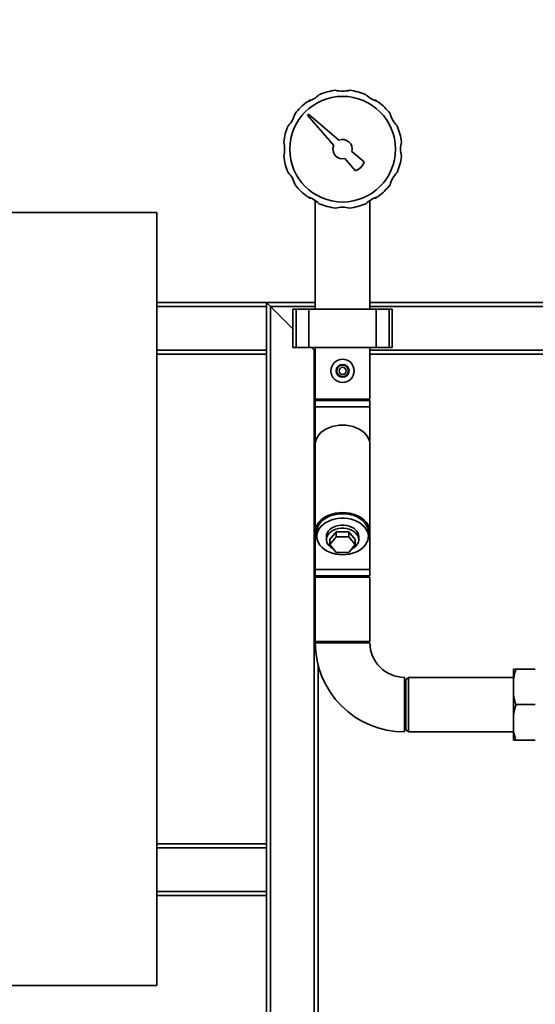
# Paper-space layout 'Blatt1' of a CAD drawing. Units: millimetres. Extents: x 0 to 5940, y 0 to 4200.
# Drawn here: x 1010 to 1410, y 2890 to 3654 of the extents above; entities that cross this region are included whole.
import ezdxf

# ---------------------------------------------------------------- set-up
doc = ezdxf.new("R2010")
doc.units = ezdxf.units.MM
doc.header["$LTSCALE"] = 10
doc.layers.add('1', color=7, linetype='Continuous')
doc.styles.add('SLDTEXTSTYLE0', font='TXT', dxfattribs={"width": 0.605})
doc.dimstyles.new('SLDDIMSTYLE0', dxfattribs={"dimtxt": 35, "dimasz": 25, "dimexe": 0, "dimexo": 0.0625, "dimgap": 8.75, "dimtad": 1, "dimdec": 1, "dimrnd": 1e-09, "dimzin": 4, "dimdsep": 46, "dimtxsty": 'SLDTEXTSTYLE0', "dimsah": 1, "dimcen": 0.09, "dimadec": 0, "dimazin": 1, "dimtfac": 1, "dimtdec": 1, "dimtofl": 0, "dimtmove": 0, "dimatfit": 3, "dimfxl": 1, "dimfrac": 2, "dimtolj": 1, "dimtzin": 12, "dimarcsym": 0})

# ---------------------------------------------------------------- blocks, each defined once
blk = doc.blocks.new('_D')
at = {"layer": '1'}
for p, q in [((716.98, 3514.59), (716.98, 3928.32)), ((2145.9, 3202.59), (2145.9, 3928.32)), ((2145.9, 3918.32), (716.98, 3918.32))]:
    blk.add_line(p, q, dxfattribs=at)
for points in [[(716.98, 3918.32), (741.98, 3914.32), (741.98, 3922.32)], [(2145.9, 3918.32), (2120.9, 3922.32), (2120.9, 3914.32)]]:
    blk.add_solid(points, dxfattribs=at)
at = {"layer": '1', "insert": (1339.2, 3963.43), "char_height": 35, "attachment_point": 1, "style": 'SLDTEXTSTYLE0'}
blk.add_mtext('ca. 1450', dxfattribs=at)

psp = doc.layouts.new('Blatt1')

# ---------------------------------------------------------------- linework, layer by layer
at = {"color": 7, "linetype": 'Continuous', "lineweight": 35}
for p, q in [((1235, 3591.59), (1235, 3590.93)), ((1236.6, 3591.59), (1235, 3591.59)), ((1286.95, 3591.59), (1285.35, 3591.59)), ((1286.95, 3591.59), (1286.95, 3590.93)), ((1234.46, 3580.81), (1233.75, 3580.11)), ((1233.75, 3580.11), (1254.06, 3556.48)), ((1258.09, 3560.51), (1234.46, 3580.81)), ((1262.79, 3546.31), (1270.86, 3536.92)), ((1277.64, 3543.7), (1268.25, 3551.77)), ((1235, 3515.59), (1235, 3516.26)), ((1236.6, 3515.59), (1235, 3515.59)), ((1286.95, 3515.59), (1285.35, 3515.59)), ((1286.95, 3515.59), (1286.95, 3516.26)), ((1239.78, 3513.81), (1239.78, 3429.59)), ((1282.18, 3429.59), (1282.18, 3513.81)), ((1116.98, 3504.59), (716.98, 3504.59)), ((1116.98, 2904.59), (1116.98, 3504.59)), ((1116.98, 3434.59), (1201.98, 3434.59)), ((1116.98, 3431.59), (1201.98, 3431.59)), ((1201.98, 3434.59), (1201.98, 3431.59)), ((1201.98, 3434.59), (1239.78, 3434.59)), ((1204.98, 3431.59), (1201.98, 3434.59)), ((1204.98, 3431.59), (1201.98, 3434.59)), ((1201.98, 3397.59), (1201.98, 3431.59)), ((1222.4, 3414.17), (1204.98, 3431.59)), ((1204.98, 3431.59), (1239.78, 3431.59)), ((1204.98, 2657.04), (1204.98, 3431.59)), ((1282.18, 3434.59), (1471.98, 3434.59)), ((1282.18, 3431.59), (1471.98, 3431.59)), ((1222.4, 3429.59), (1222.4, 3399.59)), ((1224.9, 3429.59), (1222.4, 3429.59)), ((1224.9, 3399.59), (1224.9, 3429.59)), ((1234.9, 3429.59), (1224.9, 3429.59)), ((1234.9, 3399.59), (1234.9, 3429.59)), ((1287.06, 3429.59), (1234.9, 3429.59)), ((1287.06, 3399.59), (1287.06, 3429.59)), ((1297.06, 3429.59), (1287.06, 3429.59)), ((1297.06, 3399.59), (1297.06, 3429.59)), ((1299.56, 3429.59), (1297.06, 3429.59)), ((1299.56, 3399.59), (1299.56, 3429.59)), ((1116.98, 3397.59), (1201.98, 3397.59)), ((1116.98, 3394.59), (1201.98, 3394.59)), ((1201.98, 3397.59), (1201.98, 3394.59)), ((1201.98, 3014.59), (1201.98, 3394.59)), ((1224.9, 3399.59), (1222.4, 3399.59)), ((1234.9, 3399.59), (1224.9, 3399.59)), ((1287.06, 3399.59), (1234.9, 3399.59)), ((1238.98, 3397.59), (1236.98, 3399.59)), ((1239.78, 3396.79), (1238.98, 3397.59)), ((1239.78, 3396.79), (1238.98, 3397.59)), ((1238.98, 3397.59), (1239.78, 3397.59)), ((1238.98, 2657.04), (1238.98, 3397.59)), ((1239.78, 3399.59), (1239.78, 3359.59)), ((1282.18, 3359.59), (1282.18, 3399.59)), ((1282.18, 3397.59), (1471.98, 3397.59)), ((1282.18, 3394.59), (1471.98, 3394.59)), ((1297.06, 3399.59), (1287.06, 3399.59)), ((1299.56, 3399.59), (1297.06, 3399.59)), ((1260.98, 3359.59), (1239.78, 3359.59)), ((1239.78, 3358.59), (1239.78, 3353.59)), ((1282.18, 3358.59), (1239.78, 3358.59)), ((1241.98, 3358.59), (1241.98, 3359.59)), ((1282.18, 3359.59), (1260.98, 3359.59)), ((1282.18, 3353.59), (1282.18, 3358.59)), ((1239.78, 3353.59), (1239.78, 3324.53)), ((1282.18, 3353.59), (1239.78, 3353.59)), ((1282.18, 3324.53), (1282.18, 3353.59)), ((1239.78, 3324.53), (1239.78, 3256.65)), ((1282.18, 3256.65), (1282.18, 3324.53)), ((1239.78, 3256.65), (1239.78, 3227.59)), ((1240.98, 3256.65), (1240.98, 3253.11)), ((1251.16, 3250.64), (1256.07, 3256.65)), ((1256.07, 3256.65), (1256.07, 3252.76)), ((1256.07, 3256.65), (1265.88, 3256.65)), ((1265.88, 3256.65), (1265.88, 3252.76)), ((1265.88, 3256.65), (1270.79, 3250.64)), ((1280.98, 3253.11), (1280.98, 3256.65)), ((1282.18, 3227.59), (1282.18, 3256.65)), ((1248.48, 3253.11), (1248.48, 3250.64)), ((1251.16, 3246.75), (1256.07, 3252.76)), ((1251.16, 3250.64), (1251.16, 3246.75)), ((1256.07, 3252.76), (1265.88, 3252.76)), ((1265.88, 3252.76), (1270.79, 3246.75)), ((1270.79, 3250.64), (1270.79, 3246.75)), ((1273.48, 3250.64), (1273.48, 3253.11)), ((1256.07, 3240.74), (1251.16, 3246.75)), ((1265.88, 3240.74), (1256.07, 3240.74)), ((1270.79, 3246.75), (1265.88, 3240.74)), ((1239.78, 3227.59), (1239.78, 3222.59)), ((1282.18, 3227.59), (1239.78, 3227.59)), ((1282.18, 3222.59), (1282.18, 3227.59)), ((1282.18, 3222.59), (1239.78, 3222.59)), ((1239.78, 3221.59), (1239.78, 3171.59)), ((1260.98, 3221.59), (1239.78, 3221.59)), ((1241.98, 3221.59), (1241.98, 3222.59)), ((1282.18, 3221.59), (1260.98, 3221.59)), ((1282.18, 3171.59), (1282.18, 3221.59)), ((1260.98, 3171.59), (1239.78, 3171.59)), ((1282.18, 3170.59), (1239.78, 3170.59)), ((1241.98, 3170.59), (1241.98, 3171.59)), ((1282.18, 3171.59), (1260.98, 3171.59)), ((1241.98, 2657.11), (1241.98, 3153.28)), ((1393.48, 3142.09), (1393.48, 3150.09)), ((1395.48, 3150.09), (1410.48, 3150.09)), ((1308.98, 3143.79), (1308.98, 3101.39)), ((1311.98, 3143.79), (1309.98, 3141.79)), ((1309.98, 3141.79), (1309.98, 3103.39)), ((1393.48, 3143.79), (1311.98, 3143.79)), ((1311.98, 3143.79), (1311.98, 3101.39)), ((1393.48, 3130.59), (1393.48, 3142.09)), ((1393.48, 3114.59), (1393.48, 3130.59)), ((1395.48, 3122.59), (1410.48, 3122.59)), ((1393.48, 3103.09), (1393.48, 3114.59)), ((1309.98, 3103.39), (1311.98, 3101.39)), ((1393.48, 3095.09), (1393.48, 3103.09)), ((1311.98, 3101.39), (1393.48, 3101.39)), ((1395.48, 3095.09), (1410.48, 3095.09)), ((1116.98, 3014.59), (1201.98, 3014.59)), ((1116.98, 3011.59), (1201.98, 3011.59)), ((1201.98, 3014.59), (1201.98, 3011.59)), ((1201.98, 2977.59), (1201.98, 3011.59)), ((1116.98, 2977.59), (1201.98, 2977.59)), ((1116.98, 2974.59), (1201.98, 2974.59)), ((1201.98, 2977.59), (1201.98, 2974.59)), ((1201.98, 2657.04), (1201.98, 2974.59)), ((716.98, 2904.59), (1116.98, 2904.59))]:
    psp.add_line(p, q, dxfattribs=at)
at = {"color": 7, "linetype": 'Continuous', "lineweight": 35, "flags": 128}
for points in [[(1282.18, 3324.53), (1281.99, 3326.49), (1281.45, 3328.41), (1280.56, 3330.27), (1279.34, 3332.03), (1277.8, 3333.66), (1275.97, 3335.13), (1273.88, 3336.43), (1271.58, 3337.51), (1269.09, 3338.38), (1266.46, 3339.01), (1263.74, 3339.39), (1260.98, 3339.52), (1258.21, 3339.39), (1255.49, 3339.01), (1252.86, 3338.38), (1250.38, 3337.51), (1248.07, 3336.43), (1245.99, 3335.13), (1244.16, 3333.66), (1242.62, 3332.03), (1241.39, 3330.27), (1240.5, 3328.41), (1239.96, 3326.49), (1239.78, 3324.53), (1239.78, 3324.53)], [(1282.18, 3324.53), (1281.99, 3326.49), (1281.45, 3328.41), (1280.56, 3330.27), (1279.34, 3332.03), (1277.8, 3333.66), (1275.97, 3335.13), (1273.88, 3336.43), (1271.58, 3337.51), (1269.09, 3338.38), (1266.46, 3339.01), (1263.74, 3339.39), (1260.98, 3339.52), (1258.21, 3339.39), (1255.49, 3339.01), (1252.86, 3338.38), (1250.38, 3337.51), (1248.07, 3336.43), (1245.99, 3335.13), (1244.16, 3333.66), (1242.62, 3332.03), (1241.39, 3330.27), (1240.5, 3328.41), (1239.96, 3326.49), (1239.78, 3324.53)], [(1280.83, 3251.39), (1281.45, 3252.77), (1281.99, 3254.69), (1282.18, 3256.65), (1281.99, 3258.61), (1281.45, 3260.53), (1280.56, 3262.39), (1279.34, 3264.15), (1277.8, 3265.78), (1275.97, 3267.25), (1273.88, 3268.54), (1271.58, 3269.63), (1269.09, 3270.5), (1266.46, 3271.13), (1263.74, 3271.51), (1260.98, 3271.64), (1258.21, 3271.51), (1255.49, 3271.13), (1252.86, 3270.5), (1250.38, 3269.63), (1248.07, 3268.54), (1245.99, 3267.25), (1244.16, 3265.78), (1242.62, 3264.15), (1241.39, 3262.39), (1240.5, 3260.53), (1239.96, 3258.61), (1239.78, 3256.65), (1239.96, 3254.69), (1240.5, 3252.77), (1241.13, 3251.39)], [(1280.98, 3256.65), (1280.97, 3257.12), (1280.7, 3259), (1280.08, 3260.84), (1279.12, 3262.6), (1277.83, 3264.26), (1276.25, 3265.78), (1274.39, 3267.14), (1272.3, 3268.31), (1270, 3269.27), (1267.54, 3270.01), (1264.96, 3270.51), (1262.31, 3270.76), (1259.64, 3270.76), (1256.99, 3270.51), (1254.42, 3270.01), (1251.96, 3269.27), (1249.66, 3268.31), (1247.56, 3267.14), (1245.7, 3265.78), (1244.12, 3264.26), (1242.83, 3262.6), (1241.87, 3260.84), (1241.25, 3259), (1240.99, 3257.12), (1240.98, 3256.65)], [(1260.98, 3238.97), (1263.64, 3239.1), (1266.26, 3239.47), (1268.78, 3240.09), (1271.17, 3240.95), (1273.37, 3242.02), (1275.35, 3243.28), (1277.08, 3244.73), (1278.52, 3246.32), (1279.64, 3248.03), (1280.43, 3249.84), (1280.88, 3251.7), (1280.97, 3253.59), (1280.7, 3255.47), (1280.08, 3257.3), (1279.12, 3259.07), (1277.83, 3260.72), (1276.25, 3262.24), (1274.39, 3263.6), (1272.3, 3264.77), (1270, 3265.74), (1267.54, 3266.47), (1264.96, 3266.97), (1262.31, 3267.22), (1259.64, 3267.22), (1256.99, 3266.97), (1254.42, 3266.47), (1251.96, 3265.74), (1249.66, 3264.77), (1247.56, 3263.6), (1245.7, 3262.24), (1244.12, 3260.72), (1242.83, 3259.07), (1241.87, 3257.3), (1241.25, 3255.47), (1240.99, 3253.59), (1241.08, 3251.7), (1241.52, 3249.84), (1242.31, 3248.03), (1243.44, 3246.32), (1244.87, 3244.73), (1246.6, 3243.28), (1248.58, 3242.02), (1250.78, 3240.95), (1253.17, 3240.09), (1255.69, 3239.47), (1258.31, 3239.1), (1260.98, 3238.97)], [(1248.48, 3253.11), (1248.58, 3254.24), (1249.02, 3255.7), (1249.81, 3257.09), (1250.93, 3258.37), (1252.33, 3259.5), (1253.98, 3260.44), (1255.83, 3261.17), (1257.83, 3261.67), (1259.92, 3261.92), (1262.04, 3261.92), (1264.13, 3261.67), (1266.13, 3261.17), (1267.98, 3260.44), (1269.63, 3259.5), (1271.03, 3258.37), (1272.14, 3257.09), (1272.93, 3255.7), (1273.38, 3254.24), (1273.48, 3253.11)], [(1267.99, 3243.33), (1268.83, 3243.76), (1270.36, 3244.8), (1271.62, 3246.01), (1272.57, 3247.34), (1273.2, 3248.78), (1273.47, 3250.26), (1273.38, 3251.76), (1272.93, 3253.23), (1272.14, 3254.62), (1271.03, 3255.9), (1269.63, 3257.02), (1267.98, 3257.96), (1266.13, 3258.69), (1264.13, 3259.19), (1262.04, 3259.45), (1259.92, 3259.45), (1257.83, 3259.19), (1255.83, 3258.69), (1253.98, 3257.96), (1252.33, 3257.02), (1250.93, 3255.9), (1249.81, 3254.62), (1249.02, 3253.23), (1248.58, 3251.76), (1248.49, 3250.26), (1248.76, 3248.78), (1249.38, 3247.34), (1250.33, 3246.01), (1251.59, 3244.8), (1253.12, 3243.76), (1253.96, 3243.33)]]:
    psp.add_lwpolyline(points, dxfattribs=at)
at = {"color": 7, "linetype": 'Continuous', "lineweight": 35}
for centre, radius in [((1260.98, 3553.59), 41), ((1260.98, 3381.59), 9), ((1260.98, 3381.59), 5), ((1260.98, 3381.59), 4.5), ((1260.98, 3381.59), 2.75)]:
    psp.add_circle(centre, radius, dxfattribs=at)
for centre, radius, start, end in [((1260.98, 3553.59), 46, 96.87632, 113.12368), ((1260.98, 3621.59), 23, 256.14573, 283.85427), ((1260.98, 3553.59), 46, 66.87632, 83.12368), ((1226.98, 3612.48), 23, 286.14573, 313.85427), ((1294.98, 3612.48), 23, 226.14573, 253.85427), ((1260.98, 3553.59), 46, 126.87632, 143.12368), ((1260.98, 3553.59), 46, 36.87632, 53.12368), ((1202.09, 3587.59), 23, 316.14573, 343.85427), ((1319.87, 3587.59), 23, 196.14573, 223.85427), ((1260.98, 3553.59), 46, 156.87632, 173.12368), ((1260.98, 3553.59), 46, 6.87632, 23.12368), ((1260.98, 3553.59), 7.5, 345.97951, 112.67119), ((1192.98, 3553.59), 23, 346.14573, 13.85427), ((1260.98, 3553.59), 7.5, 157.32881, 284.02049), ((1328.98, 3553.59), 23, 166.14573, 193.85427), ((1260.98, 3553.59), 46, 186.87632, 203.12368), ((1260.98, 3553.59), 46, 336.87632, 353.12368), ((1268.05, 3546.52), 10, 286.35211, 343.64789), ((1202.09, 3519.59), 23, 16.14573, 43.85427), ((1319.87, 3519.59), 23, 136.14573, 163.85427), ((1260.98, 3553.59), 46, 216.87632, 233.12368), ((1260.98, 3553.59), 46, 306.87632, 323.12368), ((1226.98, 3494.7), 23, 46.14573, 73.85427), ((1294.98, 3494.7), 23, 106.14573, 133.85427), ((1260.98, 3553.59), 46, 246.87632, 263.12368), ((1260.98, 3485.59), 23, 76.14573, 103.85427), ((1260.98, 3553.59), 46, 276.87632, 293.12368), ((1308.98, 3170.59), 69.2, 180, 270), ((1308.98, 3170.59), 26.8, 180, 270)]:
    psp.add_arc(centre, radius, start, end, dxfattribs=at)
for points, knots in [([(1395.48, 3150.09), (1395.2, 3149.23), (1394.35, 3146.6), (1393.83, 3143.9), (1393.48, 3142.09)], [0, 0, 0, 0, 0.327834, 1, 1, 1, 1]), ([(1393.48, 3150.09), (1393.56, 3150.09), (1394.01, 3150.09), (1394.81, 3150.09), (1395.48, 3150.09)], [0, 0, 0, 0, 0.178304, 1, 1, 1, 1]), ([(1393.48, 3130.59), (1393.72, 3129.25), (1394.22, 3126.55), (1395.06, 3123.91), (1395.48, 3122.59)], [0, 0, 0, 0, 0.49856, 1, 1, 1, 1]), ([(1395.48, 3122.59), (1395.2, 3121.73), (1394.64, 3119.98), (1393.96, 3117.31), (1393.64, 3115.5), (1393.48, 3114.59)], [0, 0, 0, 0, 0.327757, 0.663432, 1, 1, 1, 1]), ([(1393.48, 3103.09), (1393.59, 3102.42), (1393.82, 3101.07), (1394.29, 3099.07), (1394.84, 3097.07), (1395.26, 3095.75), (1395.48, 3095.09)], [0, 0, 0, 0, 0.249078, 0.498579, 0.74915, 1, 1, 1, 1]), ([(1395.48, 3095.09), (1395.35, 3095.09), (1395.09, 3095.09), (1394.73, 3095.09), (1394.4, 3095.09), (1394.07, 3095.09), (1393.81, 3095.09), (1393.61, 3095.09), (1393.52, 3095.09), (1393.48, 3095.09)], [0, 0, 0, 0, 0.151229, 0.30251, 0.453967, 0.605495, 0.802641, 0.901306, 1, 1, 1, 1])]:
    psp.add_open_spline(points, degree=3, knots=knots, dxfattribs=at)

# ---------------------------------------------------------------- dimensions: what is measured, and where the dimension line sits
at = {"layer": '1'}
dim = psp.add_linear_dim(base=(716.98, 3918.32), p1=(2145.9, 3192.59), p2=(716.98, 3504.59), dimstyle='SLDDIMSTYLE0', dxfattribs=at)
dim.commit()
dim.dimension.update_dxf_attribs({"geometry": '_D', "text_midpoint": (1431.44, 3918.32), "dimtype": 160})

doc.saveas('drawing.dxf')
